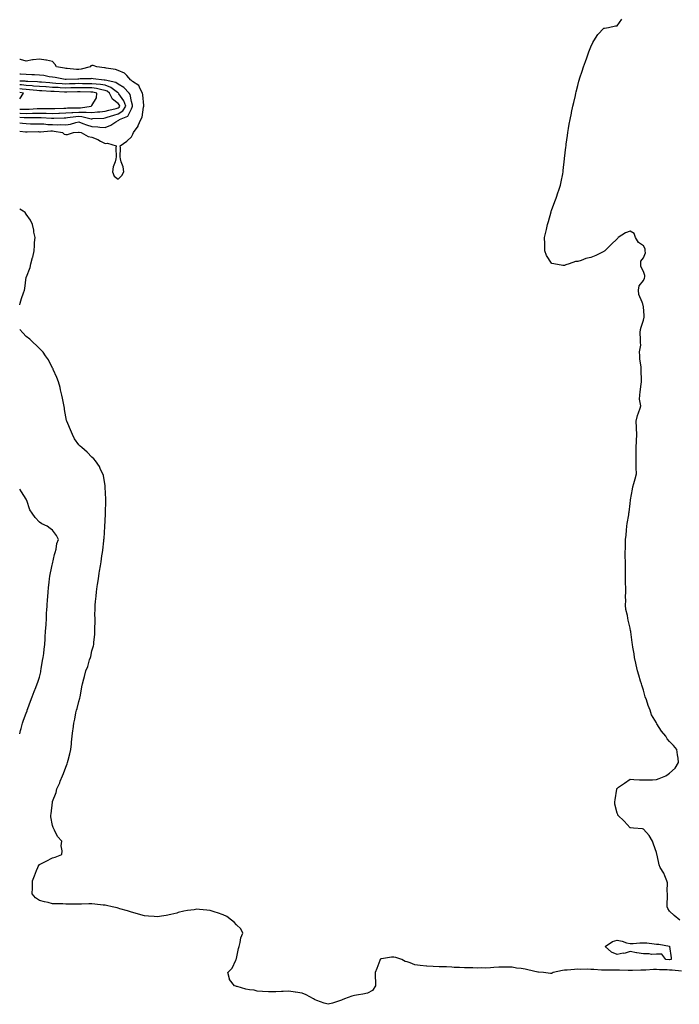
# Model space of a CAD drawing. Units: inches. Extents: x 902483 to 905123, y 7253018 to 7255658.
# Drawn here: x 902483 to 902985, y 7253588 to 7254338 of the extents above; entities that cross this region are included whole.
import ezdxf

# ---------------------------------------------------------------- set-up
doc = ezdxf.new("R2010")
doc.units = ezdxf.units.IN
doc.header["$MEASUREMENT"] = 0
doc.layers.add('Contour_90247253', color=7, linetype='Continuous', true_color=0x0e9c78)

msp = doc.modelspace()

# ---------------------------------------------------------------- linework, layer by layer
at = {"layer": 'Contour_90247253'}
for points in [[(902985.93, 7253651.92, 3306), (902981.49, 7253655.36, 3306), (902978.05, 7253658.82, 3306), (902976.77, 7253660.64, 3306), (902976.12, 7253661.92, 3306), (902976.12, 7253663.85, 3306), (902976.35, 7253670.22, 3306), (902976.34, 7253671.92, 3306), (902976.06, 7253673.91, 3306), (902976.42, 7253680.3, 3306), (902976.04, 7253681.92, 3306), (902974.45, 7253685.51, 3306), (902973.75, 7253687.62, 3306), (902970.83, 7253691.92, 3306), (902970.17, 7253694.05, 3306), (902968.48, 7253701.49, 3306), (902968.36, 7253701.92, 3306), (902968.3, 7253702.17, 3306), (902968.05, 7253703.31, 3306), (902965.88, 7253709.75, 3306), (902965.02, 7253711.92, 3306), (902962.44, 7253716.3, 3306), (902958.05, 7253721.27, 3306), (902957.46, 7253721.33, 3306), (902950.55, 7253721.92, 3306), (902948.38, 7253722.24, 3306), (902948.05, 7253722.32, 3306), (902943.37, 7253727.24, 3306), (902938.7, 7253731.92, 3306), (902938.49, 7253732.36, 3306), (902938.05, 7253733.31, 3306), (902936.4, 7253740.27, 3306), (902936.2, 7253741.92, 3306), (902936.45, 7253743.52, 3306), (902937.83, 7253751.71, 3306), (902937.87, 7253751.92, 3306), (902937.93, 7253752.05, 3306), (902938.05, 7253752.29, 3306), (902939.2, 7253753.07, 3306), (902943.79, 7253756.19, 3306), (902948.05, 7253759.26, 3306), (902950.89, 7253759.08, 3306), (902955, 7253758.87, 3306), (902958.05, 7253758.76, 3306), (902961.1, 7253758.87, 3306), (902964.91, 7253758.79, 3306), (902968.05, 7253759.02, 3306), (902970.07, 7253759.91, 3306), (902975.15, 7253761.92, 3306), (902976.99, 7253762.97, 3306), (902978.05, 7253763.73, 3306), (902982.21, 7253767.75, 3306), (902984.9, 7253771.92, 3306), (902984.56, 7253775.41, 3306), (902984.05, 7253777.92, 3306), (902983.66, 7253781.92, 3306), (902980.95, 7253784.82, 3306), (902978.05, 7253788.06, 3306), (902976.27, 7253790.14, 3306), (902975.29, 7253791.92, 3306), (902971.9, 7253795.78, 3306), (902968.42, 7253801.55, 3306), (902968.18, 7253801.92, 3306), (902968.12, 7253801.99, 3306), (902968.05, 7253802.11, 3306), (902964.36, 7253808.23, 3306), (902963.14, 7253811.92, 3306), (902961.59, 7253815.46, 3306), (902960.34, 7253819.63, 3306), (902959.51, 7253821.92, 3306), (902959.13, 7253823, 3306), (902958.05, 7253827.12, 3306), (902956.9, 7253830.78, 3306), (902956.56, 7253831.92, 3306), (902955.93, 7253834.04, 3306), (902954.57, 7253838.44, 3306), (902953.51, 7253841.92, 3306), (902952.58, 7253846.45, 3306), (902952.29, 7253847.68, 3306), (902951.38, 7253851.92, 3306), (902951.03, 7253854.9, 3306), (902950.14, 7253859.83, 3306), (902949.84, 7253861.92, 3306), (902949.63, 7253863.5, 3306), (902948.49, 7253871.47, 3306), (902948.43, 7253871.92, 3306), (902948.38, 7253872.25, 3306), (902948.05, 7253874.21, 3306), (902946.5, 7253880.37, 3306), (902946.21, 7253881.92, 3306), (902945.91, 7253884.06, 3306), (902944.7, 7253888.57, 3306), (902944.36, 7253891.92, 3306), (902944.61, 7253895.37, 3306), (902944.4, 7253898.27, 3306), (902944.6, 7253901.92, 3306), (902944.75, 7253905.22, 3306), (902944.41, 7253908.28, 3306), (902944.52, 7253911.92, 3306), (902944.55, 7253915.42, 3306), (902944.37, 7253918.25, 3306), (902944.39, 7253921.92, 3306), (902944.39, 7253925.57, 3306), (902944.29, 7253928.16, 3306), (902944.3, 7253931.92, 3306), (902944.36, 7253935.61, 3306), (902944.33, 7253938.2, 3306), (902944.4, 7253941.92, 3306), (902944.83, 7253945.14, 3306), (902945.09, 7253948.96, 3306), (902945.44, 7253951.92, 3306), (902945.79, 7253954.18, 3306), (902946.88, 7253960.75, 3306), (902947.07, 7253961.92, 3306), (902947.21, 7253962.76, 3306), (902948.05, 7253969.27, 3306), (902948.23, 7253971.74, 3306), (902948.23, 7253971.92, 3306), (902948.27, 7253972.14, 3306), (902949.7, 7253980.27, 3306), (902950.08, 7253981.92, 3306), (902950.81, 7253984.67, 3306), (902951.82, 7253988.15, 3306), (902952.76, 7253991.92, 3306), (902952.61, 7253996.47, 3306), (902952.69, 7253997.27, 3306), (902952.58, 7254001.92, 3306), (902952.63, 7254006.5, 3306), (902952.48, 7254007.49, 3306), (902952.57, 7254011.92, 3306), (902952.83, 7254016.7, 3306), (902952.87, 7254017.11, 3306), (902953.11, 7254021.92, 3306), (902952.82, 7254026.69, 3306), (902952.81, 7254027.16, 3306), (902952.52, 7254031.92, 3306), (902953.53, 7254036.44, 3306), (902954.47, 7254038.35, 3306), (902955.74, 7254041.92, 3306), (902956.2, 7254043.78, 3306), (902955.02, 7254048.89, 3306), (902955.36, 7254051.92, 3306), (902955.52, 7254054.45, 3306), (902956.41, 7254060.29, 3306), (902956.54, 7254061.92, 3306), (902956.55, 7254063.42, 3306), (902956.48, 7254070.36, 3306), (902956.5, 7254071.92, 3306), (902956.43, 7254073.54, 3306), (902955.46, 7254079.33, 3306), (902955.38, 7254081.92, 3306), (902955.1, 7254084.87, 3306), (902956.13, 7254090, 3306), (902955.76, 7254091.92, 3306), (902955.8, 7254094.17, 3306), (902955.71, 7254099.59, 3306), (902955.76, 7254101.92, 3306), (902956.27, 7254103.71, 3306), (902958.05, 7254108.92, 3306), (902958.72, 7254111.25, 3306), (902958.77, 7254111.92, 3306), (902958.75, 7254112.61, 3306), (902958.05, 7254119.13, 3306), (902957.62, 7254121.49, 3306), (902957.41, 7254121.92, 3306), (902957.24, 7254122.72, 3306), (902954.71, 7254128.58, 3306), (902954.36, 7254131.92, 3306), (902954.92, 7254135.05, 3306), (902958.05, 7254139.2, 3306), (902958.98, 7254140.99, 3306), (902959.29, 7254141.92, 3306), (902959.21, 7254143.07, 3306), (902958.05, 7254146.03, 3306), (902956.12, 7254149.99, 3306), (902956.14, 7254151.92, 3306), (902956.11, 7254153.86, 3306), (902958.05, 7254156.56, 3306), (902959.58, 7254160.39, 3306), (902959.55, 7254161.92, 3306), (902959.36, 7254163.23, 3306), (902958.05, 7254165.65, 3306), (902954.26, 7254168.13, 3306), (902952.19, 7254171.92, 3306), (902951.02, 7254174.9, 3306), (902948.05, 7254176.84, 3306), (902944.34, 7254175.63, 3306), (902938.98, 7254171.92, 3306), (902938.62, 7254171.35, 3306), (902938.05, 7254170.93, 3306), (902933.45, 7254166.52, 3306), (902928.6, 7254161.92, 3306), (902928.32, 7254161.65, 3306), (902928.05, 7254161.36, 3306), (902927.01, 7254160.88, 3306), (902921.74, 7254158.23, 3306), (902918.05, 7254156.77, 3306), (902914.12, 7254155.86, 3306), (902910.69, 7254154.56, 3306), (902908.05, 7254153.78, 3306), (902906.38, 7254153.59, 3306), (902901.43, 7254151.92, 3306), (902898.94, 7254151.03, 3306), (902898.05, 7254150.65, 3306), (902896.82, 7254150.7, 3306), (902889.98, 7254151.92, 3306), (902888.41, 7254152.28, 3306), (902888.05, 7254152.53, 3306), (902884.33, 7254158.2, 3306), (902882.88, 7254161.92, 3306), (902882.88, 7254166.75, 3306), (902882.91, 7254167.06, 3306), (902882.85, 7254171.92, 3306), (902883.88, 7254176.09, 3306), (902884.24, 7254178.1, 3306), (902885.05, 7254181.92, 3306), (902885.68, 7254184.29, 3306), (902887.76, 7254191.64, 3306), (902887.84, 7254191.92, 3306), (902887.89, 7254192.08, 3306), (902888.05, 7254192.57, 3306), (902890.57, 7254199.4, 3306), (902891.55, 7254201.92, 3306), (902893.23, 7254206.73, 3306), (902893.4, 7254207.27, 3306), (902894.93, 7254211.92, 3306), (902895.51, 7254214.46, 3306), (902896.6, 7254220.47, 3306), (902896.92, 7254221.92, 3306), (902897.06, 7254222.91, 3306), (902898, 7254231.87, 3306), (902898.01, 7254231.92, 3306), (902898.02, 7254231.96, 3306), (902898.05, 7254232.28, 3306), (902899.06, 7254240.91, 3306), (902899.14, 7254241.92, 3306), (902899.31, 7254243.18, 3306), (902900.23, 7254249.73, 3306), (902900.53, 7254251.92, 3306), (902901.06, 7254254.93, 3306), (902901.66, 7254258.31, 3306), (902902.3, 7254261.92, 3306), (902903.28, 7254266.69, 3306), (902903.41, 7254267.28, 3306), (902904.39, 7254271.92, 3306), (902905.05, 7254274.92, 3306), (902906.24, 7254280.11, 3306), (902906.62, 7254281.92, 3306), (902906.89, 7254283.08, 3306), (902908.05, 7254287.89, 3306), (902908.93, 7254291.04, 3306), (902909.19, 7254291.92, 3306), (902909.77, 7254293.64, 3306), (902911.35, 7254298.63, 3306), (902912.43, 7254301.92, 3306), (902913.92, 7254306.05, 3306), (902914.97, 7254308.83, 3306), (902916.08, 7254311.92, 3306), (902916.58, 7254313.38, 3306), (902918.05, 7254317.28, 3306), (902919.48, 7254320.49, 3306), (902920.44, 7254321.92, 3306), (902923.33, 7254326.65, 3306), (902928.05, 7254331.36, 3306), (902928.48, 7254331.49, 3306), (902931.38, 7254331.92, 3306), (902936.78, 7254333.2, 3306), (902938.05, 7254333.24, 3306), (902941.71, 7254338.26, 3306)], [(902483, 7254252.94, 3307), (902487.36, 7254252.61, 3307), (902488.05, 7254252.55, 3307), (902488.67, 7254252.55, 3307), (902497.35, 7254252.62, 3307), (902498.05, 7254252.61, 3307), (902498.73, 7254252.6, 3307), (902506.8, 7254253.17, 3307), (902508.05, 7254253.15, 3307), (902509.21, 7254253.08, 3307), (902515.59, 7254251.92, 3307), (902516.91, 7254250.78, 3307), (902518.05, 7254250.44, 3307), (902519.39, 7254250.58, 3307), (902523.93, 7254251.92, 3307), (902527.69, 7254252.27, 3307), (902528.05, 7254252.35, 3307), (902528.37, 7254252.23, 3307), (902529.79, 7254251.92, 3307), (902535.07, 7254248.93, 3307), (902538.05, 7254248.38, 3307), (902542.64, 7254246.52, 3307), (902544.49, 7254245.48, 3307), (902548.05, 7254243.67, 3307), (902549.92, 7254243.79, 3307), (902556.36, 7254241.92, 3307), (902556.23, 7254240.1, 3307), (902556.41, 7254233.56, 3307), (902556.28, 7254231.92, 3307), (902555.74, 7254229.61, 3307), (902554.18, 7254225.8, 3307), (902553.62, 7254221.92, 3307), (902554.86, 7254218.73, 3307), (902558.05, 7254216.42, 3307), (902560.76, 7254219.21, 3307), (902562.23, 7254221.92, 3307), (902561.83, 7254225.71, 3307), (902560.24, 7254229.72, 3307), (902559.85, 7254231.92, 3307), (902559.51, 7254233.38, 3307), (902559.68, 7254240.3, 3307), (902559.42, 7254241.92, 3307), (902564.6, 7254245.37, 3307), (902568.05, 7254248.72, 3307), (902569.25, 7254250.73, 3307), (902569.64, 7254251.92, 3307), (902573.21, 7254256.76, 3307), (902573.33, 7254257.2, 3307), (902575.39, 7254261.92, 3307), (902576.33, 7254263.64, 3307), (902577.37, 7254271.25, 3307), (902577.59, 7254271.92, 3307), (902577.49, 7254272.48, 3307), (902576.8, 7254280.66, 3307), (902576.53, 7254281.92, 3307), (902574.64, 7254285.33, 3307), (902573.82, 7254287.68, 3307), (902569.03, 7254290.94, 3307), (902568.05, 7254291.71, 3307), (902567.95, 7254291.82, 3307), (902567.75, 7254291.92, 3307), (902564.56, 7254295.41, 3307), (902563.17, 7254297.04, 3307), (902562.88, 7254297.09, 3307), (902558.05, 7254299.19, 3307), (902556.1, 7254299.97, 3307), (902548.9, 7254301.07, 3307), (902548.05, 7254301.3, 3307), (902547.5, 7254301.37, 3307), (902541.82, 7254301.92, 3307), (902539.03, 7254302.9, 3307), (902538.05, 7254303.06, 3307), (902537.26, 7254302.71, 3307), (902536.77, 7254301.92, 3307), (902529.78, 7254300.19, 3307), (902528.05, 7254300, 3307), (902526.17, 7254300.04, 3307), (902519.18, 7254300.8, 3307), (902518.05, 7254300.83, 3307), (902517.12, 7254300.98, 3307), (902510.97, 7254301.92, 3307), (902510, 7254303.86, 3307), (902508.05, 7254305.99, 3307), (902503.31, 7254307.17, 3307), (902502.84, 7254307.13, 3307), (902498.05, 7254307.8, 3307), (902493.36, 7254307.23, 3307), (902492.66, 7254307.31, 3307), (902488.05, 7254306.33, 3307), (902483.7, 7254307.57, 3307), (902483, 7254307.65, 3307)], [(902483, 7254259.25, 3308), (902485.14, 7254259.01, 3308), (902488.05, 7254258.76, 3308), (902491.27, 7254258.7, 3308), (902494.7, 7254258.57, 3308), (902498.05, 7254258.52, 3308), (902501.5, 7254258.47, 3308), (902504.33, 7254258.2, 3308), (902508.05, 7254258.16, 3308), (902512.05, 7254257.92, 3308), (902514.15, 7254258.02, 3308), (902518.05, 7254257.73, 3308), (902521.61, 7254258.36, 3308), (902525.68, 7254259.55, 3308), (902528.05, 7254260.06, 3308), (902531.01, 7254258.96, 3308), (902533.84, 7254257.71, 3308), (902538.05, 7254256.45, 3308), (902542.41, 7254256.28, 3308), (902543.93, 7254256.03, 3308), (902548.05, 7254255.84, 3308), (902552.52, 7254257.46, 3308), (902556.25, 7254260.12, 3308), (902558.05, 7254261.23, 3308), (902558.5, 7254261.46, 3308), (902559, 7254261.92, 3308), (902565.49, 7254264.48, 3308), (902568.05, 7254270.08, 3308), (902568.79, 7254271.19, 3308), (902569.02, 7254271.92, 3308), (902568.88, 7254272.75, 3308), (902568.05, 7254275.53, 3308), (902567.04, 7254280.91, 3308), (902566.41, 7254281.92, 3308), (902562.36, 7254286.23, 3308), (902558.05, 7254288.8, 3308), (902556.17, 7254290.04, 3308), (902548.11, 7254291.86, 3308), (902548.02, 7254291.89, 3308), (902547.29, 7254291.92, 3308), (902539.05, 7254292.92, 3308), (902538.05, 7254293.02, 3308), (902537.09, 7254292.88, 3308), (902528.94, 7254292.82, 3308), (902528.05, 7254292.71, 3308), (902527.23, 7254292.73, 3308), (902518.39, 7254292.26, 3308), (902518.05, 7254292.27, 3308), (902517.63, 7254292.34, 3308), (902509.9, 7254293.78, 3308), (902508.05, 7254294.08, 3308), (902505.52, 7254294.46, 3308), (902501.44, 7254295.32, 3308), (902498.05, 7254295.75, 3308), (902494.15, 7254295.82, 3308), (902492.12, 7254295.99, 3308), (902488.05, 7254296.05, 3308), (902483.59, 7254296.37, 3308), (902483, 7254296.44, 3308)], [(902558.05, 7254266.23, 3309), (902561.58, 7254268.38, 3309), (902563.9, 7254271.92, 3309), (902562.36, 7254276.23, 3309), (902558.59, 7254281.37, 3309), (902558.25, 7254281.92, 3309), (902558.15, 7254282.03, 3309), (902558.05, 7254282.09, 3309), (902557.57, 7254282.4, 3309), (902552.38, 7254286.26, 3309), (902548.05, 7254287.92, 3309), (902544.65, 7254288.52, 3309), (902541.3, 7254288.68, 3309), (902538.05, 7254289.14, 3309), (902535.3, 7254289.17, 3309), (902530.82, 7254289.16, 3309), (902528.05, 7254289.19, 3309), (902525.23, 7254289.11, 3309), (902520.96, 7254289.01, 3309), (902518.05, 7254288.93, 3309), (902515.23, 7254289.1, 3309), (902510.55, 7254289.42, 3309), (902508.05, 7254289.57, 3309), (902505.85, 7254289.72, 3309), (902499.7, 7254290.27, 3309), (902498.05, 7254290.39, 3309), (902496.62, 7254290.48, 3309), (902489.18, 7254290.79, 3309), (902488.05, 7254290.87, 3309), (902487.12, 7254290.98, 3309), (902483, 7254291.19, 3309)], [(902558.05, 7254270.77, 3310), (902558.76, 7254271.21, 3310), (902559.23, 7254271.92, 3310), (902558.92, 7254272.79, 3310), (902558.05, 7254273.98, 3310), (902553.63, 7254277.5, 3310), (902551.51, 7254281.92, 3310), (902549.52, 7254283.39, 3310), (902548.05, 7254283.96, 3310), (902545.57, 7254284.4, 3310), (902541.6, 7254285.46, 3310), (902538.05, 7254285.97, 3310), (902533.95, 7254286.02, 3310), (902532.2, 7254286.06, 3310), (902528.05, 7254286.12, 3310), (902523.97, 7254285.99, 3310), (902522.06, 7254285.92, 3310), (902518.05, 7254285.81, 3310), (902513.91, 7254286.05, 3310), (902512.27, 7254286.14, 3310), (902508.05, 7254286.39, 3310), (902503.26, 7254286.71, 3310), (902502.86, 7254286.73, 3310), (902498.05, 7254287.07, 3310), (902493.53, 7254287.4, 3310), (902492.53, 7254287.44, 3310), (902488.05, 7254287.75, 3310), (902484.34, 7254288.21, 3310), (902483, 7254288.28, 3310)], [(902528.05, 7254270.81, 3311), (902529.22, 7254270.75, 3311), (902537.47, 7254271.92, 3311), (902537.65, 7254272.32, 3311), (902538.05, 7254272.62, 3311), (902541.48, 7254278.49, 3311), (902541.71, 7254281.92, 3311), (902538.83, 7254282.69, 3311), (902538.05, 7254282.81, 3311), (902537.16, 7254282.82, 3311), (902529.16, 7254283.03, 3311), (902528.05, 7254283.04, 3311), (902526.96, 7254283.01, 3311), (902518.85, 7254282.71, 3311), (902518.05, 7254282.69, 3311), (902517.23, 7254282.74, 3311), (902509.27, 7254283.14, 3311), (902508.05, 7254283.22, 3311), (902506.66, 7254283.31, 3311), (902499.77, 7254283.64, 3311), (902498.05, 7254283.76, 3311), (902496.07, 7254283.9, 3311), (902490.58, 7254284.46, 3311), (902488.05, 7254284.63, 3311), (902484.96, 7254285.02, 3311), (902483, 7254285.36, 3311)], [(902483, 7254277.67, 3312), (902485.92, 7254281.92, 3312), (902483, 7254282.45, 3312)], [(902483, 7254269.66, 3311), (902485.83, 7254269.7, 3311), (902488.05, 7254269.65, 3311), (902490.25, 7254269.72, 3311), (902496.35, 7254270.22, 3311), (902498.05, 7254270.27, 3311), (902499.74, 7254270.23, 3311), (902506.44, 7254270.31, 3311), (902508.05, 7254270.27, 3311), (902509.65, 7254270.32, 3311), (902516.65, 7254270.52, 3311), (902518.05, 7254270.56, 3311), (902519.3, 7254270.67, 3311), (902526.85, 7254270.72, 3311), (902528.05, 7254270.81, 3311)], [(902483, 7254266.66, 3310), (902483.33, 7254266.64, 3310), (902488.05, 7254266.55, 3310), (902492.82, 7254266.69, 3310), (902493.29, 7254266.68, 3310), (902498.05, 7254266.83, 3310), (902502.84, 7254266.71, 3310), (902503.28, 7254266.69, 3310), (902508.05, 7254266.56, 3310), (902512.84, 7254266.71, 3310), (902513.25, 7254266.71, 3310), (902518.05, 7254266.86, 3310), (902522.72, 7254267.25, 3310), (902523.38, 7254267.25, 3310), (902528.05, 7254267.58, 3310), (902532.59, 7254267.38, 3310), (902533.67, 7254267.54, 3310), (902538.05, 7254267.24, 3310), (902542.35, 7254267.62, 3310), (902543.97, 7254267.84, 3310), (902548.05, 7254268.23, 3310), (902550.87, 7254269.1, 3310), (902556.47, 7254270.35, 3310), (902558.05, 7254270.77, 3310)], [(902483, 7254263.66, 3309), (902486.5, 7254263.47, 3309), (902488.05, 7254263.44, 3309), (902489.62, 7254263.48, 3309), (902496.63, 7254263.34, 3309), (902498.05, 7254263.38, 3309), (902499.48, 7254263.35, 3309), (902507.1, 7254262.87, 3309), (902508.05, 7254262.85, 3309), (902509.01, 7254262.88, 3309), (902516.84, 7254263.13, 3309), (902518.05, 7254263.16, 3309), (902519.4, 7254263.28, 3309), (902525.77, 7254264.21, 3309), (902528.05, 7254264.36, 3309), (902530.39, 7254264.26, 3309), (902537.47, 7254262.51, 3309), (902538.05, 7254262.47, 3309), (902538.65, 7254262.52, 3309), (902547.02, 7254262.96, 3309), (902548.05, 7254263.05, 3309), (902549.69, 7254263.55, 3309), (902554.66, 7254265.31, 3309), (902558.05, 7254266.23, 3309)], [(902483, 7254120.65, 3307), (902483.34, 7254121.92, 3307), (902484.45, 7254125.52, 3307), (902485.88, 7254129.75, 3307), (902486.59, 7254131.92, 3307), (902486.9, 7254133.06, 3307), (902488.05, 7254141.79, 3307), (902488.07, 7254141.9, 3307), (902488.07, 7254141.92, 3307), (902488.08, 7254141.95, 3307), (902490.91, 7254149.06, 3307), (902491.59, 7254151.92, 3307), (902492.78, 7254156.65, 3307), (902492.91, 7254157.06, 3307), (902493.9, 7254161.92, 3307), (902494.22, 7254165.76, 3307), (902494.4, 7254168.27, 3307), (902494.69, 7254171.92, 3307), (902493.89, 7254176.08, 3307), (902493.76, 7254177.63, 3307), (902492.66, 7254181.92, 3307), (902491.21, 7254185.07, 3307), (902488.05, 7254189.8, 3307), (902487.18, 7254191.04, 3307), (902485.68, 7254191.92, 3307), (902483, 7254193.47, 3307)], [(902986.99, 7253612.98, 3307), (902979.97, 7253613.83, 3307), (902978.05, 7253613.79, 3307), (902976.08, 7253613.89, 3307), (902970.25, 7253614.12, 3307), (902968.05, 7253614.23, 3307), (902965.76, 7253614.21, 3307), (902959.97, 7253613.84, 3307), (902958.05, 7253613.82, 3307), (902956.15, 7253613.82, 3307), (902949.66, 7253613.53, 3307), (902948.05, 7253613.53, 3307), (902946.41, 7253613.56, 3307), (902939.78, 7253613.66, 3307), (902938.05, 7253613.68, 3307), (902936.22, 7253613.75, 3307), (902929.89, 7253613.77, 3307), (902928.05, 7253613.83, 3307), (902926.13, 7253613.83, 3307), (902920.4, 7253614.27, 3307), (902918.05, 7253614.27, 3307), (902915.5, 7253614.48, 3307), (902910.32, 7253614.19, 3307), (902908.05, 7253614.42, 3307), (902905.69, 7253614.28, 3307), (902899.91, 7253613.78, 3307), (902898.05, 7253613.67, 3307), (902896.49, 7253613.48, 3307), (902889.46, 7253611.92, 3307), (902888.57, 7253611.39, 3307), (902888.05, 7253611.25, 3307), (902887.28, 7253611.15, 3307), (902881.97, 7253611.92, 3307), (902878.26, 7253612.13, 3307), (902878.05, 7253612.14, 3307), (902877.76, 7253612.2, 3307), (902870.14, 7253614.01, 3307), (902868.05, 7253614.45, 3307), (902865.04, 7253614.93, 3307), (902861.47, 7253615.34, 3307), (902858.05, 7253615.94, 3307), (902854.04, 7253615.93, 3307), (902852.09, 7253615.96, 3307), (902848.05, 7253615.95, 3307), (902844.13, 7253615.84, 3307), (902841.66, 7253615.52, 3307), (902838.05, 7253615.4, 3307), (902834.52, 7253615.45, 3307), (902831.53, 7253615.4, 3307), (902828.05, 7253615.45, 3307), (902824.43, 7253615.54, 3307), (902821.7, 7253615.57, 3307), (902818.05, 7253615.67, 3307), (902814.06, 7253615.91, 3307), (902812.06, 7253615.93, 3307), (902808.05, 7253616.21, 3307), (902803.63, 7253616.33, 3307), (902802.42, 7253616.3, 3307), (902798.05, 7253616.43, 3307), (902793.12, 7253616.85, 3307), (902792.99, 7253616.86, 3307), (902788.05, 7253617.32, 3307), (902784.08, 7253617.95, 3307), (902780.54, 7253619.43, 3307), (902778.05, 7253620.05, 3307), (902776.6, 7253620.47, 3307), (902774.01, 7253621.92, 3307), (902769.52, 7253623.39, 3307), (902768.05, 7253623.74, 3307), (902766.27, 7253623.7, 3307), (902758.63, 7253622.5, 3307), (902758.05, 7253622.48, 3307), (902757.77, 7253622.2, 3307), (902757.58, 7253621.92, 3307), (902757.28, 7253621.15, 3307), (902754.99, 7253614.98, 3307), (902753.73, 7253611.92, 3307), (902753.67, 7253607.55, 3307), (902754.02, 7253605.95, 3307), (902753.92, 7253601.92, 3307), (902751.63, 7253598.34, 3307), (902748.05, 7253596.12, 3307), (902744.4, 7253595.57, 3307), (902741.02, 7253594.89, 3307), (902738.05, 7253594.41, 3307), (902736.06, 7253593.91, 3307), (902730.34, 7253591.92, 3307), (902728.73, 7253591.24, 3307), (902728.05, 7253590.93, 3307), (902726.61, 7253590.48, 3307), (902721.25, 7253588.72, 3307), (902718.05, 7253587.75, 3307), (902714.8, 7253588.68, 3307), (902709.25, 7253590.72, 3307), (902708.05, 7253591.11, 3307), (902707.51, 7253591.38, 3307), (902706.84, 7253591.92, 3307), (902701.12, 7253594.99, 3307), (902698.05, 7253596.24, 3307), (902693.12, 7253597, 3307), (902692.95, 7253597.03, 3307), (902688.05, 7253597.78, 3307), (902683.69, 7253597.56, 3307), (902682.46, 7253597.52, 3307), (902678.05, 7253597.28, 3307), (902673.46, 7253597.33, 3307), (902672.61, 7253597.36, 3307), (902668.05, 7253597.41, 3307), (902663.98, 7253597.85, 3307), (902661.55, 7253598.42, 3307), (902658.05, 7253598.89, 3307), (902655.36, 7253599.22, 3307), (902648.66, 7253601.31, 3307), (902648.05, 7253601.41, 3307), (902647.62, 7253601.49, 3307), (902646.5, 7253601.92, 3307), (902642.82, 7253606.69, 3307), (902642.84, 7253607.13, 3307), (902641.46, 7253611.92, 3307), (902644.73, 7253615.24, 3307), (902647.59, 7253621.45, 3307), (902647.85, 7253621.92, 3307), (902647.9, 7253622.07, 3307), (902648.05, 7253622.67, 3307), (902649.79, 7253630.18, 3307), (902650.21, 7253631.92, 3307), (902651.04, 7253634.91, 3307), (902651.5, 7253638.47, 3307), (902652.93, 7253641.92, 3307), (902651.41, 7253645.28, 3307), (902648.05, 7253648.28, 3307), (902646.47, 7253650.34, 3307), (902644.36, 7253651.92, 3307), (902640.74, 7253654.62, 3307), (902638.05, 7253655.95, 3307), (902633.71, 7253657.57, 3307), (902631.99, 7253657.98, 3307), (902628.05, 7253659.2, 3307), (902625.64, 7253659.51, 3307), (902620.06, 7253659.91, 3307), (902618.05, 7253660.14, 3307), (902615.98, 7253659.85, 3307), (902610.83, 7253659.14, 3307), (902608.05, 7253658.75, 3307), (902603.71, 7253657.58, 3307), (902602.67, 7253657.3, 3307), (902598.05, 7253656.07, 3307), (902594.5, 7253655.47, 3307), (902591.05, 7253654.93, 3307), (902588.05, 7253654.44, 3307), (902585.36, 7253654.61, 3307), (902581.06, 7253654.94, 3307), (902578.05, 7253655.11, 3307), (902573.58, 7253656.39, 3307), (902572.76, 7253656.63, 3307), (902568.05, 7253657.96, 3307), (902565.02, 7253658.88, 3307), (902559.36, 7253660.61, 3307), (902558.05, 7253661.01, 3307), (902557.29, 7253661.16, 3307), (902553.45, 7253661.92, 3307), (902549.11, 7253662.98, 3307), (902548.05, 7253663.21, 3307), (902546.61, 7253663.36, 3307), (902540.16, 7253664.03, 3307), (902538.05, 7253664.27, 3307), (902535.7, 7253664.27, 3307), (902530.11, 7253663.98, 3307), (902528.05, 7253664, 3307), (902525.89, 7253664.09, 3307), (902520.14, 7253664.01, 3307), (902518.05, 7253664.09, 3307), (902515.75, 7253664.22, 3307), (902510.35, 7253664.22, 3307), (902508.05, 7253664.38, 3307), (902504.74, 7253665.23, 3307), (902501.84, 7253665.71, 3307), (902498.05, 7253666.9, 3307), (902495.07, 7253668.94, 3307), (902492.53, 7253671.92, 3307), (902492.63, 7253676.5, 3307), (902492.7, 7253677.27, 3307), (902492.78, 7253681.92, 3307), (902494.26, 7253685.71, 3307), (902495.81, 7253689.68, 3307), (902496.69, 7253691.92, 3307), (902497.19, 7253692.78, 3307), (902498.05, 7253694.22, 3307), (902502.68, 7253696.56, 3307), (902503.17, 7253696.8, 3307), (902508.05, 7253699.3, 3307), (902510.08, 7253699.89, 3307), (902515.1, 7253701.92, 3307), (902515.4, 7253704.57, 3307), (902514.68, 7253708.55, 3307), (902514.99, 7253711.92, 3307), (902511.76, 7253715.63, 3307), (902509.63, 7253720.34, 3307), (902508.75, 7253721.92, 3307), (902508.48, 7253722.35, 3307), (902508.05, 7253723.92, 3307), (902506.7, 7253730.57, 3307), (902506.71, 7253731.92, 3307), (902507.01, 7253732.96, 3307), (902507.86, 7253741.73, 3307), (902507.9, 7253741.92, 3307), (902507.95, 7253742.02, 3307), (902508.05, 7253742.33, 3307), (902510.73, 7253749.24, 3307), (902511.37, 7253751.92, 3307), (902513.45, 7253756.52, 3307), (902513.88, 7253757.75, 3307), (902515.51, 7253761.92, 3307), (902516.3, 7253763.67, 3307), (902518.05, 7253768.43, 3307), (902519.09, 7253770.88, 3307), (902519.4, 7253771.92, 3307), (902519.81, 7253773.68, 3307), (902521.31, 7253778.66, 3307), (902521.94, 7253781.92, 3307), (902522.39, 7253786.27, 3307), (902522.57, 7253787.4, 3307), (902522.99, 7253791.92, 3307), (902523.53, 7253796.44, 3307), (902523.62, 7253797.49, 3307), (902524.14, 7253801.92, 3307), (902524.89, 7253805.07, 3307), (902525.87, 7253809.74, 3307), (902526.37, 7253811.92, 3307), (902526.8, 7253813.17, 3307), (902528.05, 7253818.54, 3307), (902528.86, 7253821.11, 3307), (902529.09, 7253821.92, 3307), (902529.38, 7253823.25, 3307), (902530.39, 7253829.58, 3307), (902530.96, 7253831.92, 3307), (902531.94, 7253835.81, 3307), (902532.36, 7253837.61, 3307), (902533.48, 7253841.92, 3307), (902534.78, 7253845.18, 3307), (902536.23, 7253850.1, 3307), (902536.86, 7253851.92, 3307), (902537.18, 7253852.79, 3307), (902538.05, 7253857.05, 3307), (902539.2, 7253860.77, 3307), (902539.39, 7253861.92, 3307), (902539.41, 7253863.29, 3307), (902540.29, 7253869.67, 3307), (902540.33, 7253871.92, 3307), (902540.23, 7253874.1, 3307), (902540.46, 7253879.52, 3307), (902540.36, 7253881.92, 3307), (902540.35, 7253884.22, 3307), (902540.56, 7253889.41, 3307), (902540.55, 7253891.92, 3307), (902540.8, 7253894.67, 3307), (902541.26, 7253898.72, 3307), (902541.53, 7253901.92, 3307), (902542.12, 7253905.99, 3307), (902542.38, 7253907.59, 3307), (902542.99, 7253911.92, 3307), (902543.65, 7253916.32, 3307), (902543.85, 7253917.72, 3307), (902544.47, 7253921.92, 3307), (902545.02, 7253924.95, 3307), (902545.62, 7253929.5, 3307), (902546.03, 7253931.92, 3307), (902546.29, 7253933.68, 3307), (902547.03, 7253940.9, 3307), (902547.17, 7253941.92, 3307), (902547.25, 7253942.72, 3307), (902547.87, 7253951.74, 3307), (902547.89, 7253951.92, 3307), (902547.89, 7253952.08, 3307), (902548.05, 7253955.88, 3307), (902548.39, 7253961.58, 3307), (902548.41, 7253961.92, 3307), (902548.44, 7253962.3, 3307), (902548.59, 7253971.38, 3307), (902548.62, 7253971.92, 3307), (902548.63, 7253972.5, 3307), (902548.22, 7253981.75, 3307), (902548.22, 7253981.92, 3307), (902548.21, 7253982.08, 3307), (902548.05, 7253982.84, 3307), (902546.8, 7253990.68, 3307), (902546.36, 7253991.92, 3307), (902544.63, 7253995.34, 3307), (902543.69, 7253997.55, 3307), (902540.65, 7254001.92, 3307), (902539.47, 7254003.34, 3307), (902538.05, 7254004.68, 3307), (902534.42, 7254008.3, 3307), (902530.31, 7254011.92, 3307), (902529.13, 7254013, 3307), (902528.05, 7254014.03, 3307), (902524.79, 7254018.66, 3307), (902523.31, 7254021.92, 3307), (902521.64, 7254025.51, 3307), (902519.69, 7254030.28, 3307), (902518.98, 7254031.92, 3307), (902518.76, 7254032.63, 3307), (902518.05, 7254035.42, 3307), (902517.17, 7254041.04, 3307), (902517.01, 7254041.92, 3307), (902516.76, 7254043.21, 3307), (902515.7, 7254049.57, 3307), (902515.22, 7254051.92, 3307), (902514.16, 7254055.81, 3307), (902513.71, 7254057.58, 3307), (902512.47, 7254061.92, 3307), (902511.35, 7254065.22, 3307), (902508.59, 7254071.38, 3307), (902508.37, 7254071.92, 3307), (902508.27, 7254072.14, 3307), (902508.05, 7254072.5, 3307), (902504.9, 7254078.77, 3307), (902502.55, 7254081.92, 3307), (902500.76, 7254084.63, 3307), (902498.05, 7254087.48, 3307), (902495.88, 7254089.75, 3307), (902493.33, 7254091.92, 3307), (902490.74, 7254094.62, 3307), (902488.05, 7254096.65, 3307), (902485.37, 7254099.24, 3307), (902483, 7254101.87, 3307)], [(902483, 7253793.86, 3308), (902483.64, 7253796.33, 3308), (902484.08, 7253797.95, 3308), (902485.13, 7253801.92, 3308), (902485.85, 7253804.12, 3308), (902488.05, 7253809.47, 3308), (902488.62, 7253811.35, 3308), (902488.81, 7253811.92, 3308), (902489.25, 7253813.12, 3308), (902491.17, 7253818.8, 3308), (902492.43, 7253821.92, 3308), (902493.9, 7253826.07, 3308), (902495.23, 7253829.1, 3308), (902496.36, 7253831.92, 3308), (902496.73, 7253833.24, 3308), (902498.05, 7253837.03, 3308), (902499, 7253840.97, 3308), (902499.22, 7253841.92, 3308), (902499.47, 7253843.34, 3308), (902500.38, 7253849.59, 3308), (902500.84, 7253851.92, 3308), (902501.27, 7253855.14, 3308), (902501.52, 7253858.44, 3308), (902502.06, 7253861.92, 3308), (902502.39, 7253866.27, 3308), (902502.39, 7253867.57, 3308), (902502.76, 7253871.92, 3308), (902503.04, 7253876.91, 3308), (902503.04, 7253876.93, 3308), (902503.37, 7253881.92, 3308), (902503.53, 7253886.43, 3308), (902503.64, 7253887.52, 3308), (902503.84, 7253891.92, 3308), (902504.08, 7253895.89, 3308), (902504.33, 7253898.2, 3308), (902504.57, 7253901.92, 3308), (902504.86, 7253905.11, 3308), (902505.4, 7253909.27, 3308), (902505.66, 7253911.92, 3308), (902505.99, 7253913.98, 3308), (902507.41, 7253921.28, 3308), (902507.52, 7253921.92, 3308), (902507.63, 7253922.34, 3308), (902508.05, 7253923.35, 3308), (902509.52, 7253930.46, 3308), (902509.95, 7253931.92, 3308), (902510.66, 7253934.53, 3308), (902511.18, 7253938.79, 3308), (902512.46, 7253941.92, 3308), (902510.97, 7253944.84, 3308), (902508.05, 7253948.94, 3308), (902506.3, 7253950.17, 3308), (902503.87, 7253951.92, 3308), (902499.83, 7253953.7, 3308), (902498.05, 7253955.1, 3308), (902494.67, 7253958.54, 3308), (902492.4, 7253961.92, 3308), (902490.72, 7253964.6, 3308), (902488.35, 7253971.62, 3308), (902488.22, 7253971.92, 3308), (902488.18, 7253972.06, 3308), (902488.05, 7253972.51, 3308), (902484.35, 7253978.22, 3308), (902483, 7253980.15, 3308)]]:
    msp.add_polyline3d(points, dxfattribs=at)
msp.add_polyline3d([(902978.05, 7253621.74, 3306), (902977.88, 7253621.74, 3306), (902975.17, 7253621.92, 3306), (902972.14, 7253626.01, 3306), (902968.05, 7253625.93, 3306), (902964.24, 7253625.73, 3306), (902962.37, 7253626.24, 3306), (902958.05, 7253626.12, 3306), (902953.16, 7253627.03, 3306), (902952.89, 7253627.08, 3306), (902948.05, 7253627.96, 3306), (902943.42, 7253626.56, 3306), (902942.72, 7253626.59, 3306), (902938.05, 7253625.78, 3306), (902933.71, 7253627.58, 3306), (902929.04, 7253631.92, 3306), (902934.46, 7253635.5, 3306), (902938.05, 7253636.51, 3306), (902941.92, 7253635.79, 3306), (902945.26, 7253634.71, 3306), (902948.05, 7253634.05, 3306), (902950.24, 7253634.12, 3306), (902955.39, 7253634.58, 3306), (902958.05, 7253634.64, 3306), (902960.65, 7253634.52, 3306), (902966.19, 7253633.78, 3306), (902968.05, 7253633.67, 3306), (902969.78, 7253633.65, 3306), (902978.04, 7253631.94, 3306), (902978.05, 7253631.94, 3306), (902978.06, 7253631.93, 3306), (902978.09, 7253631.92, 3306), (902978.09, 7253631.88, 3306), (902979.34, 7253623.22, 3306), (902979.2, 7253621.92, 3306), (902978.23, 7253621.74, 3306)], close=True, dxfattribs=at)

doc.saveas('drawing.dxf')
